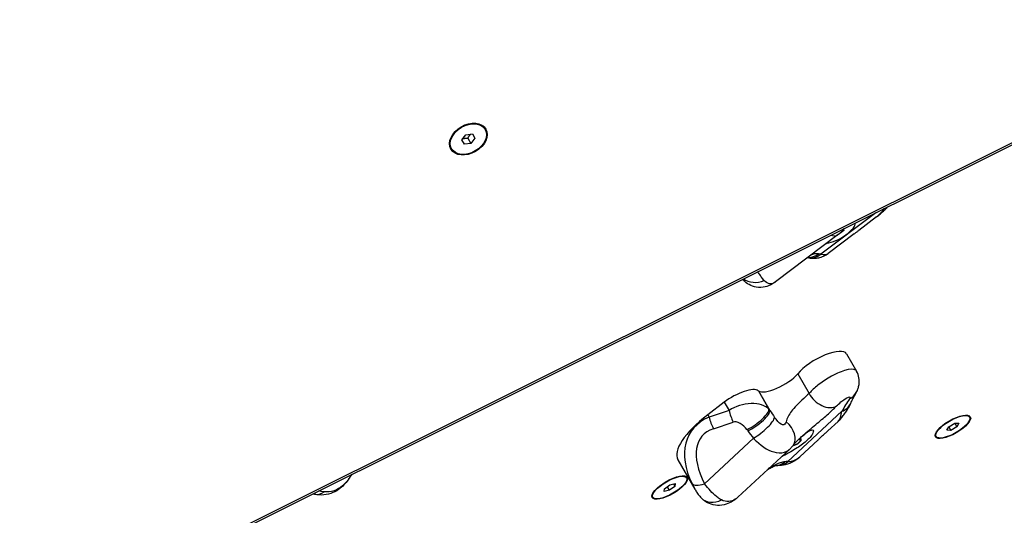
# Model space of a CAD drawing. Units: millimetres. Extents: x -3297 to 5276, y -2728 to 4196.
# Drawn here: x 68 to 556, y -810 to -564 of the extents above; entities that cross this region are included whole.
import ezdxf

# ---------------------------------------------------------------- set-up
doc = ezdxf.new("R2010")
doc.units = ezdxf.units.MM
doc.header["$LTSCALE"] = 100
doc.layers.add('SW_Toestellen', color=2, linetype='Continuous')

msp = doc.modelspace()

# ---------------------------------------------------------------- linework, layer by layer
at = {"layer": 'SW_Toestellen'}
for p, q in [((681.53, -563.81), (-1.95, -905.26)), ((-1.67, -906.11), (681.81, -564.66)), ((298.36, -618.21), (297.79, -617.24)), ((286.82, -623.46), (288.81, -620.9)), ((288.05, -625.58), (286.82, -623.46)), ((288.81, -620.9), (292.02, -620.46)), ((289.78, -622.58), (291.26, -625.14)), ((293.24, -622.58), (291.26, -625.14)), ((292.02, -620.46), (293.24, -622.58)), ((281.71, -627.82), (281.15, -626.85)), ((291.26, -625.14), (288.05, -625.58)), ((491.92, -659.52), (464.65, -680.1)), ((492.31, -661.6), (483.5, -668.26)), ((476, -668.28), (473.51, -670.28)), ((475.78, -667.9), (476, -668.28)), ((475.88, -667.78), (476, -668.28)), ((473.34, -670.35), (442.19, -693.85)), ((481.25, -669.95), (468.39, -679.66)), ((473.51, -670.28), (473.36, -670.33)), ((473.48, -670.23), (473.51, -670.28)), ((477.39, -729.45), (482.34, -738.02)), ((453.22, -739.32), (458.88, -749.11)), ((433.71, -747.77), (438.98, -756.91)), ((433.85, -747.87), (439.45, -757.57)), ((416.83, -753.47), (408.67, -759.73)), ((416.83, -753.47), (419.17, -757.53)), ((408.67, -759.73), (409.3, -760.83)), ((419.17, -757.53), (409.3, -760.83)), ((475.11, -757.98), (448.28, -782.88)), ((538.42, -760.86), (537.95, -760.04)), ((411.42, -766.59), (421.29, -763.28)), ((473.21, -762.97), (468.12, -767.69)), ((527.1, -767.4), (528.08, -765.64)), ((528.08, -765.64), (531.08, -763.91)), ((528.09, -765.64), (529.11, -767.42)), ((532.11, -765.68), (529.11, -767.42)), ((531.08, -763.91), (533.1, -763.93)), ((531.09, -763.91), (532.11, -765.68)), ((533.1, -763.93), (532.11, -765.68)), ((521.78, -770.47), (521.3, -769.65)), ((529.11, -767.42), (527.1, -767.4)), ((431.33, -771.37), (407.04, -793.91)), ((453.1, -774.2), (450.68, -775.18)), ((453.06, -774.18), (450.73, -775.13)), ((454.72, -772.51), (453.06, -774.18)), ((454.91, -772.39), (453.11, -774.19)), ((453.56, -772), (453.88, -771.87)), ((453.88, -771.87), (454.72, -772.51)), ((463.43, -772.04), (454.22, -780.6)), ((454.99, -771.9), (454.26, -771.35)), ((454.99, -771.9), (454.52, -771.1)), ((449.26, -776.7), (423.62, -800.49)), ((393.86, -782.03), (402.24, -796.54)), ((232.08, -789.33), (230.69, -791.56)), ((398.09, -790.95), (397.61, -790.13)), ((387.17, -796.33), (389.86, -794.37)), ((389.66, -797.15), (388.59, -795.29)), ((392.36, -795.19), (389.66, -797.15)), ((389.86, -794.37), (392.46, -793.8)), ((391.66, -793.98), (392.36, -795.19)), ((392.46, -793.8), (392.36, -795.19)), ((381.44, -800.56), (380.97, -799.74)), ((387.07, -797.72), (387.17, -796.33)), ((389.66, -797.15), (387.07, -797.72))]:
    msp.add_line(p, q, dxfattribs=at)
for centre, major_axis, ratio in [((290.03, -623.02), (8.66, 5), 0.707107), ((290.03, -623.02), (8.32, 4.8), 0.707107), ((530.1, -765.66), (8.66, 5), 0.34202), ((530.1, -765.66), (8.32, 4.81), 0.34202), ((389.76, -795.76), (8.66, 5), 0.34202), ((389.76, -795.76), (-8.32, -4.81), 0.34202)]:
    msp.add_ellipse(centre, major_axis=major_axis, ratio=ratio, dxfattribs=at)
for centre, major_axis, ratio, start_param, end_param in [((289.47, -622.05), (8.32, 4.8), 0.707107, 0, 0.168328), ((288.62, -620.57), (8.66, 5), 0.707107, 6.002985, 6.081827), ((288.97, -621.18), (8.66, 5), 0.707107, 6.002985, 6.132617), ((288.97, -621.18), (8.66, 5), 0.707107, 6.002985, 6.132617), ((289.47, -622.05), (-8.32, -4.8), 0.707107, 6.114858, 6.283185), ((288.62, -620.57), (-8.66, -5), 0.707107, 0.201358, 0.280201), ((288.97, -621.18), (-8.66, -5), 0.707107, 0.150568, 0.280201), ((288.97, -621.18), (-8.66, -5), 0.707107, 0.150568, 0.280201), ((483.84, -632.64), (-3.59, 31), 0.539291, 3.448311, 3.723729), ((473.22, -669.09), (8.32, 4.81), 0.34202, 3.802127, 6.169446), ((467.88, -661.77), (8.1, -5.87), 0.838367, 0, 0.034169), ((459.95, -671.96), (-2.33, -9.73), 0.883885, 0.062306, 0.820188), ((458.7, -671.7), (-1.64, -9.87), 0.898469, 0.140486, 0.757404), ((489.23, -722.68), (-31.51, 41.76), 0.319014, 5.913978, 5.959288), ((451.39, -657.13), (17, -22.53), 0.319014, 5.913978, 6.283185), ((433.31, -685.6), (-9.37, -3.51), 0.819749, 0.483427, 1.612674), ((464.4, -736.95), (12.99, 7.5), 0.34202, 0, 2.381337), ((444.07, -741.26), (-10.64, -6.14), 0.34202, 0.147764, 2.381337), ((422.92, -754.74), (11.23, 6.49), 0.34202, 0.147013, 1.936206), ((980.45, -394.07), (-569.35, -328.71), 0.34202, 0.147013, 0.147764), ((466.33, -747.53), (7.16, -6.98), 0.699519, 4.275687, 6.096283), ((473.53, -743.77), (8.69, -4.94), 0.8616, 5.751461, 6.283185), ((427.3, -762.34), (-12.87, -3.32), 0.581593, 3.448891, 5.238084), ((499.69, -800.56), (18.88, 73.22), 0.514158, 0.982138, 1.088203), ((470.41, -749.84), (9.06, -4.22), 0.844489, 5.590499, 6.283185), ((426.17, -763.38), (-32.3, -18.65), 0.34202, 5.077799, 6.283185), ((445.57, -796.99), (-45.59, 28.4), 0.578691, 5.903879, 7.02488), ((414, -761.81), (-3.18, 9.48), 0.426447, 1.326483, 1.950714), ((423.87, -758.51), (-3.18, 9.48), 0.426447, 1.326483, 1.950714), ((430.67, -762.29), (8.17, 5.76), 0.276411, 4.205112, 6.13946), ((431.14, -762.95), (8.17, 5.77), 0.276189, 4.204993, 6.138736), ((433.91, -766.6), (7.76, 6.31), 0.239868, 4.187297, 6.020216), ((1186.75, -751.41), (-900.79, 772.56), 0.470243, 1.075508, 1.076259), ((456.36, -762.57), (-23.28, 26.89), 0.294492, 1.140124, 1.264253), ((461.84, -735.01), (-10.4, 28.56), 0.296022, 3.265671, 3.678175), ((424.72, -767.11), (-4.04, 3.43), 0.475336, 4.213871, 6.003063), ((443.01, -768.76), (7.93, -6.09), 0.706669, 0, 1.55727), ((442.99, -801.76), (-37.16, 31.52), 0.475336, 6.003063, 7.124065), ((1184.17, -756.18), (-908.53, 770.55), 0.475336, 1.072278, 1.073029), ((453.79, -767.34), (-30.33, 25.73), 0.475336, 1.073029, 1.197158), ((452.82, -773.77), (0.282, -0.425), 0.147479, 5.879626, 6.312973), ((453.64, -771.46), (-0.07, -0.523), 0.766975, 0.787082, 1.51555), ((454.48, -772.11), (-0.552, -0.037), 0.821529, 1.954319, 3.525115), ((452.12, -773.37), (-9.53, -5.5), 0.34202, 0.700914, 0.86141), ((435.02, -759.91), (19.2, -20.69), 0.521714, 5.870681, 6.283185), ((441.85, -774.88), (1.13, -9.94), 0.79625, 0, 0.530839), ((443.58, -774.74), (0.5, -9.99), 0.781561, 0, 0.580281), ((472.86, -825.45), (-35.59, 38.35), 0.521714, 5.870681, 5.91599), ((222.47, -785.88), (8.25, -5.65), 0.099098, 6.246299, 6.283185), ((223.09, -784.98), (8.25, -5.65), 0.268332, 6.237537, 6.283185), ((409.62, -789.13), (-8.94, -4.49), 0.34721, 0.084557, 1.110099), ((216.32, -789.37), (-2.62, -9.65), 0.686138, 0, 0.699261), ((412.67, -794.03), (-7.2, -6.94), 0.814562, 0, 1.216455)]:
    msp.add_ellipse(centre, major_axis=major_axis, ratio=ratio, start_param=start_param, end_param=end_param, dxfattribs=at)
for points, weights in [([(287.35, -622.78), (288.4, -622.51), (289.78, -622.58)], [1.05838819557, 1.11564806938, 1]), ([(289.78, -622.58), (290.41, -621.35), (291.16, -620.58)], [1, 1.11564806937, 1.05838819557])]:
    msp.add_rational_spline(points, weights, degree=2, dxfattribs=at)
for points, knots in [([(492.31, -661.6), (492.91, -661.16), (493.49, -660.69), (494.62, -659.72), (495.18, -659.22), (496.27, -658.18), (496.81, -657.64), (497.48, -656.92), (497.64, -656.76), (497.79, -656.59)], [1.2015895, 1.2015895, 1.2015895, 1.2015895, 1.2754308, 1.2754308, 1.3492722, 1.3492722, 1.4231136, 1.4231136, 1.4452481, 1.4452481, 1.4452481, 1.4452481]), ([(475.98, -667.64), (475.84, -667.83), (475.7, -668.01), (475.4, -668.39), (475.24, -668.57), (474.91, -668.94), (474.73, -669.12), (474.36, -669.48), (474.17, -669.66), (473.77, -670.01), (473.56, -670.18), (473.34, -670.35)], [6.0154748, 6.0154748, 6.0154748, 6.0154748, 6.047309, 6.047309, 6.0791431, 6.0791431, 6.1109772, 6.1109772, 6.1428113, 6.1428113, 6.1746455, 6.1746455, 6.1746455, 6.1746455]), ([(481.25, -669.95), (481.59, -669.7), (481.96, -669.42), (482.69, -668.87), (483.09, -668.57), (483.5, -668.26)], [1.8935628, 1.8935628, 1.8935628, 1.8935628, 2.0389103, 2.0389103, 2.1842578, 2.1842578, 2.1842578, 2.1842578]), ([(469.62, -670.66), (470.75, -671.05), (471.77, -671.09), (472.61, -670.76), (472.87, -670.65), (473.11, -670.51), (473.34, -670.34)], [-6.6070585, -6.6070585, -6.6070585, -6.6070585, -6.2767771, -6.2767771, -6.2767771, -6.1746455, -6.1746455, -6.1746455, -6.1746455]), ([(458.15, -681.8), (458.55, -681.88), (458.96, -681.95), (460.01, -682.07), (460.68, -682.11), (462.11, -682.06), (462.86, -681.98), (464.43, -681.65), (465.25, -681.39), (466.86, -680.67), (467.66, -680.21), (468.39, -679.66)], [4.7355105, 4.7355105, 4.7355105, 4.7355105, 4.7862304, 4.7862304, 4.8600717, 4.8600717, 4.9339131, 4.9339131, 5.0077545, 5.0077545, 5.0815959, 5.0815959, 5.0815959, 5.0815959]), ([(463.6, -679.88), (463.07, -679.8), (462.5, -679.8), (461.33, -679.96), (460.74, -680.11), (460.12, -680.32)], [-3.4570151, -3.4570151, -3.4570151, -3.4570151, -3.0248882, -3.0248882, -2.6353479, -2.6353479, -2.6353479, -2.6353479]), ([(442.19, -693.85), (441.63, -694.27), (440.99, -694.71), (439.34, -695.58), (438.32, -696.02), (435.79, -696.58), (434.27, -696.7), (431.44, -696.21), (430.2, -695.79), (428.06, -694.6), (427.15, -693.86), (426.23, -692.89), (426.06, -692.7), (425.9, -692.5)], [0.1937578, 0.1937578, 0.1937578, 0.1937578, 0.3087208, 0.3087208, 0.4236839, 0.4236839, 0.5352908, 0.5352908, 0.6168775, 0.6168775, 0.6958186, 0.6958186, 0.715525, 0.715525, 0.715525, 0.715525]), ([(436.58, -693.12), (436.35, -692.86), (436.11, -692.58), (435.49, -691.79), (435.1, -691.25), (434.28, -690.07), (433.86, -689.43), (433.43, -688.74)], [-0.7433568, -0.7433568, -0.7433568, -0.7433568, -0.6504372, -0.6504372, -0.5017658, -0.5017658, -0.3466704, -0.3466704, -0.3466704, -0.3466704]), ([(442.19, -693.85), (441.98, -694.01), (441.76, -694.15), (440.77, -694.7), (439.94, -694.88), (438.2, -694.55), (437.31, -693.96), (436.58, -693.12)], [0.1937578, 0.1937578, 0.1937578, 0.1937578, 0.2705035, 0.2705035, 0.5368454, 0.5368454, 0.8323184, 0.8323184, 0.8323184, 0.8323184]), ([(482.34, -738.02), (482.25, -737.86), (482.12, -737.71), (481.97, -737.59), (481.04, -736.87), (479.03, -736.94), (476.43, -737.74), (474.25, -738.42), (471.66, -739.62), (469.07, -741.13), (467.04, -742.32), (465.03, -743.69), (463.25, -745.09), (461.61, -746.38), (460.16, -747.7), (459.07, -748.9), (459, -748.97), (458.94, -749.04), (458.88, -749.11)], [1.955669, 1.955669, 1.955669, 1.955669, 2.01701, 2.01701, 2.01701, 2.37968, 2.37968, 2.37968, 2.683795, 2.683795, 2.683795, 2.921367, 2.921367, 2.921367, 3.140055, 3.140055, 3.140055, 3.152985, 3.152985, 3.152985, 3.152985]), ([(482.22, -748.72), (482.41, -748.4), (482.59, -748.04), (482.96, -747.21), (483.14, -746.74), (483.47, -745.61), (483.61, -744.96), (483.76, -743.37), (483.75, -742.44), (483.38, -740.33), (482.99, -739.15), (482.34, -738.02)], [1.7288309, 1.7288309, 1.7288309, 1.7288309, 1.7741985, 1.7741985, 1.8195662, 1.8195662, 1.8649339, 1.8649339, 1.9103015, 1.9103015, 1.9556692, 1.9556692, 1.9556692, 1.9556692]), ([(458.88, -749.11), (457.86, -750.03), (456.58, -751.22), (455.2, -752.53), (453.47, -754.17), (451.59, -756.01), (450.11, -757.98), (448.87, -759.64), (447.92, -761.42), (447.42, -763.24)], [0, 0, 0, 0, 1.059334, 1.059334, 1.059334, 2.385838, 2.385838, 2.385838, 3.500381, 3.500381, 3.500381, 3.500381]), ([(472.45, -755.32), (473.03, -754.75), (473.82, -754.04), (474.64, -753.36), (476.49, -751.85), (478.43, -750.68), (478.99, -750.86), (479.25, -750.95), (479.21, -751.31), (478.86, -751.83)], [-3.152985, -3.152985, -3.152985, -3.152985, -2.821281, -2.821281, -2.821281, -2.077628, -2.077628, -2.077628, -1.728831, -1.728831, -1.728831, -1.728831]), ([(479.47, -754.07), (479.65, -753.69), (479.83, -753.31), (480.18, -752.57), (480.37, -752.21), (480.73, -751.49), (480.91, -751.13), (481.28, -750.43), (481.47, -750.08), (481.85, -749.39), (482.03, -749.05), (482.22, -748.72)], [-1.5707963, -1.5707963, -1.5707963, -1.5707963, -1.5495833, -1.5495833, -1.5283702, -1.5283702, -1.5071572, -1.5071572, -1.4859441, -1.4859441, -1.4647311, -1.4647311, -1.4647311, -1.4647311]), ([(454.32, -771.28), (454.85, -770.79), (455.41, -770.29), (455.99, -769.78), (457.9, -768.09), (460.07, -766.3), (462.21, -764.51), (464.12, -762.91), (466.04, -761.29), (467.78, -759.73), (469.52, -758.18), (471.12, -756.66), (472.45, -755.32)], [-2.682719, -2.682719, -2.682719, -2.682719, -2.41938, -2.41938, -2.41938, -1.547116, -1.547116, -1.547116, -0.772493, -0.772493, -0.772493, 0, 0, 0, 0]), ([(473.21, -762.97), (473.76, -762.46), (474.28, -761.93), (475.25, -760.84), (475.71, -760.27), (476.58, -759.11), (476.99, -758.51), (477.77, -757.28), (478.14, -756.66), (478.84, -755.38), (479.16, -754.73), (479.47, -754.07)], [1.1582921, 1.1582921, 1.1582921, 1.1582921, 1.2407929, 1.2407929, 1.3232938, 1.3232938, 1.4057946, 1.4057946, 1.4882955, 1.4882955, 1.5707963, 1.5707963, 1.5707963, 1.5707963]), ([(447.42, -763.24), (447.15, -764.24), (446.55, -764.76), (445.75, -764.63), (444.84, -764.47), (443.69, -763.45), (442.5, -761.94), (442.27, -761.64), (442.03, -761.32), (441.79, -760.99)], [6.015475, 6.015475, 6.015475, 6.015475, 6.623483, 6.623483, 6.623483, 7.323578, 7.323578, 7.323578, 7.463774, 7.463774, 7.463774, 7.463774]), ([(460.59, -767.13), (460.8, -767.21), (460.94, -767.38), (461.04, -767.95), (460.95, -768.39), (460.53, -769.31), (460.2, -769.86), (459.25, -771.06), (458.64, -771.7), (457.32, -772.93), (456.51, -773.6), (454.75, -774.91), (453.8, -775.56), (451.93, -776.76), (450.84, -777.41), (448.93, -778.52), (448.09, -779), (447.34, -779.43)], [2.43301, 2.43301, 2.43301, 2.43301, 2.729217, 2.729217, 3.081917, 3.081917, 3.398042, 3.398042, 3.714168, 3.714168, 4.030294, 4.030294, 4.34642, 4.34642, 4.69912, 4.69912, 4.995327, 4.995327, 4.995327, 4.995327]), ([(454.03, -771.56), (454.94, -770.72), (455.86, -769.92), (457.71, -768.47), (458.61, -767.88), (459.8, -767.31), (460.24, -767.16), (460.59, -767.13)], [4.27535, 4.27535, 4.27535, 4.27535, 4.658483, 4.658483, 5.098913, 5.098913, 5.396179, 5.396179, 5.396179, 5.396179]), ([(463.44, -772.04), (463.56, -771.92), (463.75, -771.74), (464.32, -771.19), (464.75, -770.78), (465.68, -769.91), (466.24, -769.4), (467.26, -768.49), (467.7, -768.08), (468.12, -767.69)], [1.6466992, 1.6466992, 1.6466992, 1.6466992, 1.8156332, 1.8156332, 2.0389103, 2.0389103, 2.2621875, 2.2621875, 2.4311214, 2.4311214, 2.4311214, 2.4311214]), ([(431.33, -771.37), (431.79, -771.85), (432.25, -772.32), (432.73, -772.76), (435.9, -775.75), (439.38, -777.86), (442.53, -778.43), (444.5, -778.78), (446.34, -778.53), (447.84, -777.72), (448.35, -777.44), (448.83, -777.1), (449.26, -776.7)], [-7.463774, -7.463774, -7.463774, -7.463774, -7.363794, -7.363794, -7.363794, -6.694861, -6.694861, -6.694861, -6.276777, -6.276777, -6.276777, -6.133096, -6.133096, -6.133096, -6.133096]), ([(450.94, -774.86), (450.84, -774.99), (450.74, -775.11), (450.53, -775.37), (450.43, -775.49), (450.21, -775.74), (450.1, -775.86), (449.87, -776.11), (449.75, -776.23), (449.51, -776.47), (449.39, -776.58), (449.26, -776.7)], [6.0154748, 6.0154748, 6.0154748, 6.0154748, 6.0389992, 6.0389992, 6.0625235, 6.0625235, 6.0860478, 6.0860478, 6.1095721, 6.1095721, 6.1330964, 6.1330964, 6.1330964, 6.1330964]), ([(454.32, -771.28), (454.02, -771.57), (453.72, -771.84), (453.17, -772.38), (452.91, -772.64), (452.42, -773.15), (452.19, -773.39), (451.77, -773.85), (451.58, -774.07), (451.23, -774.48), (451.08, -774.68), (450.94, -774.86)], [2.6827186, 2.6827186, 2.6827186, 2.6827186, 2.8462511, 2.8462511, 3.0097835, 3.0097835, 3.1733159, 3.1733159, 3.3368483, 3.3368483, 3.5003807, 3.5003807, 3.5003807, 3.5003807]), ([(444.08, -784.73), (444.76, -784.69), (445.45, -784.62), (446.85, -784.38), (447.55, -784.22), (448.96, -783.79), (449.66, -783.52), (451.04, -782.87), (451.72, -782.49), (453.02, -781.62), (453.64, -781.13), (454.22, -780.6)], [4.712389, 4.712389, 4.712389, 4.712389, 4.7948898, 4.7948898, 4.8773907, 4.8773907, 4.9598915, 4.9598915, 5.0423924, 5.0423924, 5.1248932, 5.1248932, 5.1248932, 5.1248932]), ([(447.34, -779.43), (446.65, -779.78), (446.04, -780.07), (445.43, -780.37), (445.3, -780.43), (445.17, -780.49)], [1.37329, 1.37329, 1.37329, 1.37329, 1.670556, 1.670556, 1.7542862, 1.7542862, 1.7542862, 1.7542862]), ([(438.12, -787.04), (438.83, -786.57), (439.51, -786.17), (440.82, -785.49), (441.43, -785.23), (442.41, -784.91), (442.77, -784.84), (442.98, -784.81)], [2.042023, 2.042023, 2.042023, 2.042023, 2.466506, 2.466506, 2.961761, 2.961761, 3.457015, 3.457015, 3.457015, 3.457015]), ([(446.83, -782.99), (446.1, -783.08), (445.34, -783.25), (443.28, -783.91), (441.93, -784.53), (439.92, -785.72), (439.27, -786.13), (438.62, -786.57)], [-3.457015, -3.457015, -3.457015, -3.457015, -3.024888, -3.024888, -2.333485, -2.333485, -2.016986, -2.016986, -2.016986, -2.016986]), ([(442.98, -784.81), (443.05, -784.81), (443.12, -784.8), (443.26, -784.78), (443.34, -784.78), (443.48, -784.76), (443.55, -784.76), (443.7, -784.75), (443.78, -784.74), (443.93, -784.73), (444.01, -784.73), (444.08, -784.73)], [4.66707961, 4.66707961, 4.66707961, 4.66707961, 4.67614148, 4.67614148, 4.68520336, 4.68520336, 4.69426523, 4.69426523, 4.70332711, 4.70332711, 4.71238898, 4.71238898, 4.71238898, 4.71238898]), ([(230.72, -791.53), (230.22, -792.26), (229.62, -793.05), (228.2, -794.65), (227.38, -795.46), (225.39, -797), (224.22, -797.74), (221.56, -798.88), (220.03, -799.3), (216.95, -799.57), (215.38, -799.45), (213.84, -799.06), (213.77, -799.04), (213.69, -799.02)], [0, 0, 0, 0, 0.1664637, 0.1664637, 0.3329274, 0.3329274, 0.499391, 0.499391, 0.6658547, 0.6658547, 0.8243301, 0.8243301, 0.8323184, 0.8323184, 0.8323184, 0.8323184]), ([(230.69, -791.56), (230.37, -792.01), (230.03, -792.47), (229.04, -793.64), (228.36, -794.33), (226.42, -795.96), (225, -796.8), (221.86, -797.9), (220.13, -798.08), (218.57, -797.91)], [0, 0, 0, 0, 0.1040398, 0.1040398, 0.2705035, 0.2705035, 0.5368454, 0.5368454, 0.8323184, 0.8323184, 0.8323184, 0.8323184]), ([(231.26, -790.73), (231.23, -790.76), (231.21, -790.8), (231.15, -790.89), (231.11, -790.94), (231.01, -791.08), (230.95, -791.17), (230.83, -791.36), (230.76, -791.46), (230.69, -791.56)], [-0.1113285, -0.1113285, -0.1113285, -0.1113285, -0.0974124, -0.0974124, -0.0751467, -0.0751467, -0.0395216, -0.0395216, 0, 0, 0, 0]), ([(230.72, -791.53), (230.76, -791.47), (230.8, -791.41), (230.88, -791.29), (230.92, -791.23), (231.01, -791.11), (231.05, -791.05), (231.13, -790.93), (231.17, -790.87), (231.25, -790.75), (231.29, -790.69), (231.33, -790.63)], [0, 0, 0, 0, 0.0222657, 0.0222657, 0.0445314, 0.0445314, 0.0667971, 0.0667971, 0.0890628, 0.0890628, 0.1113285, 0.1113285, 0.1113285, 0.1113285]), ([(400.85, -793.87), (401.24, -794.67), (401.63, -795.46), (402.1, -796.3), (402.17, -796.42), (402.24, -796.54)], [0, 0, 0, 0, 0.2638917, 0.2638917, 0.3084504, 0.3084504, 0.3084504, 0.3084504]), ([(415.47, -801.94), (415.13, -801.76), (414.78, -801.55), (413.88, -800.95), (413.32, -800.53), (411.86, -799.31), (410.96, -798.45), (409.05, -796.41), (408.04, -795.2), (407.04, -793.91)], [-0.7433568, -0.7433568, -0.7433568, -0.7433568, -0.6504372, -0.6504372, -0.5017658, -0.5017658, -0.2638917, -0.2638917, 0, 0, 0, 0]), ([(218.57, -797.91), (218.08, -797.86), (217.59, -797.79), (216.7, -797.61), (216.3, -797.52), (215.9, -797.41)], [-0.7433568, -0.7433568, -0.7433568, -0.7433568, -0.6504372, -0.6504372, -0.5761248, -0.5761248, -0.5761248, -0.5761248]), ([(402.24, -796.54), (402.4, -796.82), (402.57, -797.11), (402.92, -797.68), (403.11, -797.97), (403.5, -798.55), (403.71, -798.85), (404.15, -799.44), (404.38, -799.74), (404.89, -800.35), (405.17, -800.66), (405.47, -800.97)], [0.3084504, 0.3084504, 0.3084504, 0.3084504, 0.3954317, 0.3954317, 0.482413, 0.482413, 0.5693942, 0.5693942, 0.6563755, 0.6563755, 0.7433568, 0.7433568, 0.7433568, 0.7433568]), ([(423.62, -800.49), (423.04, -801.03), (422.37, -801.59), (420.76, -802.7), (419.81, -803.26), (417.45, -804.18), (416.05, -804.55), (413.13, -804.65), (411.69, -804.47), (409.11, -803.63), (407.95, -803.02), (406.41, -801.88), (405.91, -801.43), (405.47, -800.97)], [0.1460289, 0.1460289, 0.1460289, 0.1460289, 0.2832868, 0.2832868, 0.4205447, 0.4205447, 0.5578026, 0.5578026, 0.6719632, 0.6719632, 0.7744153, 0.7744153, 0.8323184, 0.8323184, 0.8323184, 0.8323184]), ([(423.62, -800.49), (423.2, -800.88), (422.76, -801.24), (421.31, -802.19), (420.2, -802.63), (417.82, -802.84), (416.55, -802.54), (415.47, -801.94)], [0.1460289, 0.1460289, 0.1460289, 0.1460289, 0.2705035, 0.2705035, 0.5368454, 0.5368454, 0.8323184, 0.8323184, 0.8323184, 0.8323184])]:
    msp.add_open_spline(points, degree=3, knots=knots, dxfattribs=at)
for points in [[(476.19, -667.38), (476.08, -667.5), (476.02, -667.59), (475.98, -667.64)], [(482, -664.48), (481.91, -664.62), (481.81, -664.78), (481.7, -664.94)], [(468.03, -674.58), (467.76, -674.71), (467.5, -674.83), (467.25, -674.94)], [(232.3, -789.22), (231.94, -789.73), (231.6, -790.23), (231.26, -790.73)], [(231.33, -790.63), (231.66, -790.16), (231.99, -789.68), (232.33, -789.21)], [(213.06, -798.83), (213.27, -798.9), (213.48, -798.96), (213.69, -799.02)]]:
    msp.add_open_spline(points, degree=3, dxfattribs=at)

doc.saveas('drawing.dxf')
